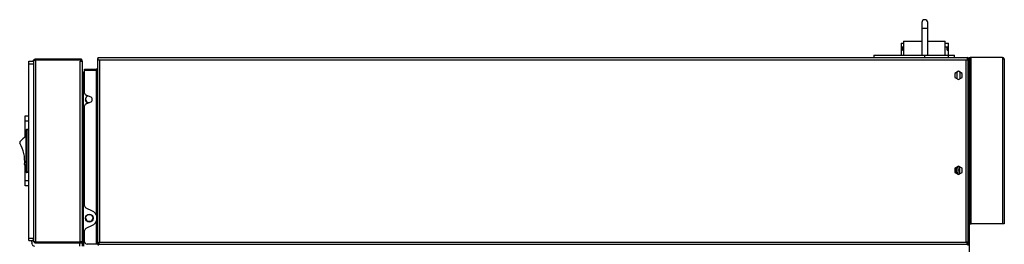
# Model space of a CAD drawing. Units: millimetres. Extents: x 454 to 2730, y 175 to 2952.
# Drawn here: x 968 to 1797, y 1989 to 2178 of the extents above; entities that cross this region are included whole.
import ezdxf

# ---------------------------------------------------------------- set-up
doc = ezdxf.new("R2010")
doc.units = ezdxf.units.MM
doc.header["$LTSCALE"] = 15

msp = doc.modelspace()

# ---------------------------------------------------------------- linework, layer by layer
for p, q in [((1727.6, 2175.99), (1727.6, 2170.99)), ((1732.6, 2170.99), (1732.6, 2175.99)), ((1727.6, 2170.99), (1727.6, 2148.49)), ((1730.1, 2170.99), (1727.6, 2170.99)), ((1732.6, 2170.99), (1730.1, 2170.99)), ((1732.6, 2148.49), (1732.6, 2170.99)), ((1710.13, 2158.69), (1710.13, 2155.69)), ((1710.13, 2158.69), (1712.3, 2158.69)), ((1710.13, 2155.69), (1710.13, 2152.69)), ((1710.13, 2155.69), (1712.3, 2155.69)), ((1710.13, 2155.69), (1711.39, 2155.69)), ((1711.39, 2152.69), (1711.39, 2155.69)), ((1711.39, 2155.69), (1711.39, 2152.69)), ((1711.39, 2155.69), (1712.3, 2155.69)), ((1712.3, 2160.42), (1712.3, 2148.49)), ((1712.3, 2160.42), (1727.6, 2160.42)), ((1732.6, 2160.42), (1747.3, 2160.42)), ((1747.3, 2148.49), (1747.3, 2160.42)), ((1747.3, 2158.69), (1750.13, 2158.69)), ((1747.3, 2155.69), (1750.13, 2155.69)), ((1747.3, 2155.69), (1748.86, 2155.69)), ((1748.86, 2152.69), (1748.86, 2155.69)), ((1748.86, 2155.69), (1750.13, 2155.69)), ((1748.86, 2152.69), (1748.86, 2155.69)), ((1750.13, 2155.69), (1750.13, 2158.69)), ((1750.13, 2152.69), (1750.13, 2155.69)), ((1687.1, 2148.49), (1687.1, 2146.49)), ((1687.1, 2148.49), (1730.1, 2148.49)), ((1710.13, 2152.69), (1710.13, 2148.49)), ((1710.13, 2152.69), (1711.39, 2152.69)), ((1711.39, 2152.69), (1710.13, 2152.69)), ((1730.1, 2146.49), (1730.1, 2148.49)), ((1730.1, 2148.49), (1750.1, 2148.49)), ((1748.86, 2152.69), (1750.13, 2152.69)), ((1750.13, 2152.69), (1748.86, 2152.69)), ((1750.1, 2146.49), (1750.1, 2148.49)), ((1750.1, 2148.49), (1755.1, 2148.49)), ((1750.13, 2148.49), (1750.13, 2152.69)), ((1755.1, 2146.49), (1755.1, 2148.49)), ((975.6, 2141.39), (975.6, 2143.39)), ((975.6, 2143.39), (979.6, 2143.39)), ((975.6, 2141.39), (979.6, 2141.39)), ((975.6, 1994.39), (975.6, 2141.39)), ((979.6, 2143.59), (979.6, 1992.69)), ((981.4, 2145.39), (981.4, 2144.59)), ((981.4, 2145.39), (1019.8, 2145.39)), ((981.4, 2144.59), (1019.8, 2144.59)), ((981.4, 2144.58), (981.4, 1991.19)), ((981.4, 2144.58), (1019.8, 2144.58)), ((1018.8, 2143.51), (1019.8, 2143.51)), ((1018.8, 1991.19), (1018.8, 2143.51)), ((1019.8, 2145.39), (1019.8, 2144.59)), ((1019.8, 2144.58), (1019.8, 2143.51)), ((1019.8, 2143.59), (1020.6, 2143.59)), ((1019.8, 2143.51), (1020.6, 2143.51)), ((1020.6, 2143.59), (1020.6, 2143.51)), ((1020.6, 2143.51), (1020.6, 1991.19)), ((1033.4, 2144.69), (1034.2, 2144.69)), ((1033.4, 2144.69), (1033.4, 2144.62)), ((1033.4, 2144.62), (1033.4, 1989.29)), ((1034.2, 2144.69), (1034.2, 2146.49)), ((1034.2, 2146.49), (1035.2, 2146.49)), ((1034.2, 2144.69), (1035.2, 2144.69)), ((1035.2, 2146.49), (1765.8, 2146.49)), ((1035.2, 2144.69), (1765, 2144.69)), ((1035.2, 2144.69), (1035.2, 1991.09)), ((1765, 2144.69), (1766, 2144.69)), ((1765, 1991.09), (1765, 2144.69)), ((1765.8, 2146.49), (1766, 2146.49)), ((1766, 2144.69), (1766, 2146.49)), ((1766, 2144.69), (1766.8, 2144.69)), ((1766.8, 1990.09), (1766.8, 2144.69)), ((1766.8, 2144.69), (1766.8, 1992.29)), ((1766.8, 2144.69), (1767.6, 2144.69)), ((1767.6, 2146.49), (1768.4, 2146.49)), ((1767.6, 2144.69), (1767.6, 2146.49)), ((1767.6, 2144.69), (1767.6, 1992.29)), ((1768.4, 2141.49), (1767.6, 2141.49)), ((1768.4, 2146.49), (1768.4, 2141.49)), ((1769.2, 2146.49), (1768.4, 2146.49)), ((1768.4, 2011.49), (1768.4, 2141.49)), ((1769.2, 2006.49), (1769.2, 2146.49)), ((1795.5, 2146.49), (1769.2, 2146.49)), ((1795.5, 2146.49), (1795.5, 2006.49)), ((1797.1, 2144.89), (1797.1, 2006.49)), ((1021.6, 2133.38), (1020.6, 2133.38)), ((1021.6, 2134.19), (1021.6, 2133.39)), ((1022.7, 2134.19), (1021.6, 2134.19)), ((1022.7, 2133.39), (1021.6, 2133.39)), ((1021.6, 1991.19), (1021.6, 2133.38)), ((1021.6, 2133.38), (1022.7, 2133.38)), ((1022.7, 2135.89), (1022.7, 2136.69)), ((1022.7, 2136.69), (1023.2, 2136.69)), ((1023.2, 2135.89), (1022.7, 2135.89)), ((1022.7, 2116.61), (1022.7, 2135.38)), ((1023.2, 2136.69), (1023.2, 2135.89)), ((1023.2, 2136.69), (1032.4, 2136.69)), ((1023.2, 2135.89), (1032.4, 2135.89)), ((1023.2, 2135.88), (1032.4, 2135.88)), ((1032.4, 2136.69), (1032.4, 2135.89)), ((1032.4, 2135.88), (1032.4, 2135.89)), ((1032.4, 2135.88), (1032.4, 2014.31)), ((1758.6, 2135.01), (1755.55, 2133.25)), ((1755.55, 2133.25), (1755.55, 2129.73)), ((1757.13, 2134.16), (1757.13, 2128.82)), ((1761.65, 2133.25), (1758.6, 2135.01)), ((1759.63, 2134.42), (1759.63, 2128.56)), ((1761.65, 2129.73), (1761.65, 2133.25)), ((1755.55, 2129.73), (1758.6, 2127.97)), ((1758.6, 2127.97), (1761.65, 2129.73)), ((1027.42, 2113.55), (1024.04, 2114.72)), ((1023.35, 2111.22), (1024.87, 2108.59)), ((1023.38, 2111.61), (1024.62, 2113.77)), ((1024.62, 2108.61), (1023.38, 2110.77)), ((1024.04, 2107.65), (1027.42, 2108.83)), ((1024.87, 2108.59), (1026.73, 2108.59)), ((1025.35, 2114.19), (1025.58, 2114.19)), ((1025.58, 2108.19), (1025.35, 2108.19)), ((1022.7, 2021.47), (1022.7, 2105.77)), ((972.6, 2097.39), (975.6, 2097.39)), ((972.6, 2092.89), (972.6, 2097.39)), ((975.6, 2092.89), (972.6, 2092.89)), ((972.6, 2079.55), (972.6, 2092.89)), ((974, 2085.64), (973.5, 2085.64)), ((973.5, 2050.14), (973.5, 2085.64)), ((974, 2085.64), (974, 2086.14)), ((974, 2086.14), (975.6, 2086.14)), ((974, 2085.64), (974, 2050.14)), ((975.6, 2085.64), (974, 2085.64)), ((972.6, 2042.89), (972.6, 2055.33)), ((972.97, 2055.21), (973.5, 2055.14)), ((974, 2050.14), (973.5, 2050.14)), ((974, 2049.64), (974, 2050.14)), ((974, 2050.14), (975.6, 2050.14)), ((975.6, 2049.64), (974, 2049.64)), ((1758.6, 2055.01), (1755.55, 2053.25)), ((1755.55, 2053.25), (1755.55, 2049.73)), ((1755.55, 2049.73), (1758.6, 2047.97)), ((1756.13, 2049.39), (1756.13, 2053.58)), ((1756.13, 2049.69), (1756.63, 2049.69)), ((1756.63, 2053.87), (1756.63, 2053.69)), ((1756.63, 2053.69), (1756.63, 2049.69)), ((1758.13, 2053.69), (1756.63, 2053.69)), ((1756.63, 2049.69), (1758.13, 2049.69)), ((1758.13, 2051.69), (1758.13, 2054.74)), ((1759.63, 2051.69), (1758.13, 2051.69)), ((1758.13, 2048.24), (1758.13, 2051.69)), ((1761.65, 2053.25), (1758.6, 2055.01)), ((1758.6, 2047.97), (1761.65, 2049.73)), ((1759.63, 2051.69), (1759.63, 2054.42)), ((1759.63, 2048.56), (1759.63, 2051.69)), ((1761.65, 2049.73), (1761.65, 2053.25)), ((972.6, 2042.89), (975.6, 2042.89)), ((972.6, 2038.39), (972.6, 2042.89)), ((975.6, 2038.39), (972.6, 2038.39)), ((1029.42, 2017.09), (1023.86, 2019.65)), ((1023.35, 2011.22), (1024.87, 2008.59)), ((1023.37, 2011.61), (1024.62, 2013.77)), ((1024.62, 2008.61), (1023.37, 2010.77)), ((1024.87, 2008.59), (1028.33, 2008.59)), ((1025.35, 2014.19), (1027.85, 2014.19)), ((1027.85, 2008.19), (1025.35, 2008.19)), ((1028.33, 2008.59), (1029.85, 2011.22)), ((1028.57, 2013.77), (1029.82, 2011.61)), ((1029.82, 2010.77), (1028.57, 2008.61)), ((1032.4, 2008.06), (1032.4, 1989.29)), ((1767.6, 2011.49), (1768.4, 2011.49)), ((1768.4, 2006.49), (1767.6, 2006.49)), ((1768.4, 2011.49), (1768.4, 2006.49)), ((1768.4, 2006.49), (1769.2, 2006.49)), ((1795.5, 2006.49), (1769.2, 2006.49)), ((1797.1, 2006.49), (1795.5, 2006.49)), ((1022.7, 1991.29), (1022.7, 2000.91)), ((1023.86, 2002.72), (1029.42, 2005.28)), ((975.6, 1994.39), (979.6, 1994.39)), ((975.6, 1992.39), (975.6, 1994.39)), ((975.6, 1992.39), (978.38, 1992.39)), ((978.1, 1991.05), (978.1, 1991.69)), ((979.1, 1992.69), (979.6, 1992.69)), ((979.6, 1992.69), (979.6, 1992.19)), ((981.4, 1991.19), (981.4, 1990.39)), ((981.4, 1991.19), (1018.6, 1991.19)), ((981.4, 1991.19), (1018.8, 1991.19)), ((981.4, 1990.39), (1018.6, 1990.39)), ((981.4, 1990.39), (1018.6, 1990.39)), ((1018.6, 1990.39), (1018.6, 1991.19)), ((1018.6, 1991.19), (1020.6, 1991.19)), ((1018.6, 1987.69), (1018.6, 1990.39)), ((1018.6, 1990.39), (1020.6, 1990.39)), ((1020.6, 1990.39), (1018.6, 1990.39)), ((1020.6, 1991.19), (1018.8, 1991.19)), ((1020.6, 1991.19), (1020.6, 1990.39)), ((1020.6, 1991.19), (1021.6, 1991.19)), ((1022.7, 1991.19), (1020.6, 1991.19)), ((1020.6, 1990.39), (1020.6, 1987.69)), ((1020.6, 1990.39), (1020.88, 1990.39)), ((1022.91, 1990.39), (1020.88, 1990.39)), ((1022.7, 1991.19), (1021.6, 1991.19)), ((1021.6, 1990.39), (1021.6, 1987.69)), ((1034.71, 1990.39), (1034.64, 1990.39)), ((1035.2, 1991.09), (1765, 1991.09)), ((1767.6, 1992.29), (1766.8, 1992.29)), ((1766.8, 1992.29), (1766.8, 1990.29)), ((1767.6, 1990.29), (1766.8, 1990.29)), ((1766.8, 1990.29), (1766.8, 1990.26)), ((1766.8, 1989.29), (1766.8, 1990.09)), ((1767.6, 1992.29), (1767.6, 1990.29)), ((1767.6, 1990.29), (1767.6, 1979.29)), ((978.42, 1989.17), (978.27, 1989.75)), ((1032.4, 1989.29), (1024.7, 1989.29)), ((1033.4, 1989.29), (1032.4, 1989.29)), ((1033.4, 1989.29), (1034.2, 1989.29)), ((1034.2, 1989.29), (1766.8, 1989.29)), ((1034.2, 1989.29), (1034.2, 1988.29)), ((1766.8, 1988.29), (1766.8, 1989.29))]:
    msp.add_line(p, q)
msp.add_circle((1026.6, 2011.19), 3.25)
for centre, radius, start, end in [((1730.1, 2175.99), 2.5, 90, 180), ((1730.1, 2175.99), 2.5, 0, 90), ((1765.8, 2144.69), 1.8, 0, 83.65266), ((1765.8, 2144.69), 1, 0, 78.52151), ((1021.6, 2135.19), 1, 179.99943, 269.99943), ((1021.6, 2135.19), 1.8, 236.25044, 269.99943), ((1023.2, 2135.38), 0.5, 90, 180), ((1024.7, 2116.61), 2, 180, 250.85818), ((1026.6, 2111.19), 3.25, 110.57332, 249.42668), ((1024.7, 2105.77), 2, 109.14182, 180), ((1026.6, 2111.19), 2.5, 289.14182, 70.85818), ((974, 2085.64), 0.5, 89.99943, 179.99943), ((969, 2074.82), 1, 141.84671, 210.32331), ((942.24, 2059.17), 30, 354.49913, 30.32331), ((983.94, 2063.08), 20, 121.48656, 141.84671), ((973.1, 2056.2), 1, 174.49913, 262.65056), ((974, 2050.14), 0.5, 179.99943, 269.99943), ((1024.7, 2021.47), 2, 180, 245.26046), ((1026.7, 2011.19), 6.5, 28.72661, 65.26046), ((1026.7, 2011.19), 6.5, 294.73954, 331.27339), ((1024.7, 2000.91), 2, 114.73954, 180), ((979.1, 1991.69), 1, 89.99943, 179.99943), ((983.1, 1991.05), 5, 179.99943, 194.99943), ((981.4, 1992.19), 1.8, 179.99943, 269.99943), ((1024.7, 1991.29), 2, 180, 270), ((980.36, 1989.69), 2, 194.99943, 269.99943)]:
    msp.add_arc(centre, radius, start, end)
for points, knots in [([(979.6, 2143.59), (979.63, 2143.82), (979.68, 2144.3), (980.1, 2144.9), (980.7, 2145.31), (981.17, 2145.36), (981.4, 2145.39)], [0, 0, 0, 0, 0.247552, 0.502423, 0.757313, 1, 1, 1, 1]), ([(980.81, 2144.37), (980.84, 2144.4), (980.98, 2144.56), (981.21, 2144.57), (981.4, 2144.59)], [0, 0, 0, 0, 0.159184, 1, 1, 1, 1]), ([(1020.6, 2143.59), (1020.58, 2143.8), (1020.53, 2144.23), (1020.23, 2144.76), (1019.92, 2144.97), (1019.8, 2145.06)], [0, 0, 0, 0, 0.368098, 0.736294, 1, 1, 1, 1]), ([(1034.2, 2146.14), (1034.1, 2146.09), (1033.81, 2145.91), (1033.48, 2145.39), (1033.43, 2144.92), (1033.4, 2144.69)], [0, 0, 0, 0, 0.189345, 0.594672, 1, 1, 1, 1]), ([(1797.1, 2144.89), (1797.08, 2145.08), (1797.04, 2145.45), (1796.74, 2145.95), (1796.3, 2146.31), (1795.85, 2146.47), (1795.58, 2146.48), (1795.5, 2146.49)], [0, 0, 0, 0, 0.225237, 0.450514, 0.675792, 0.901069, 1, 1, 1, 1]), ([(1032.4, 2136.69), (1032.52, 2136.7), (1032.77, 2136.73), (1033.1, 2136.94), (1033.32, 2137.24), (1033.39, 2137.51), (1033.4, 2137.66), (1033.4, 2137.69)], [0, 0, 0, 0, 0.239788, 0.476745, 0.713698, 0.950651, 1, 1, 1, 1]), ([(1032.4, 2008.06), (1032.53, 2008.43), (1032.76, 2009.08), (1032.96, 2010.13), (1033.01, 2011.35), (1032.93, 2012.8), (1032.57, 2013.81), (1032.4, 2014.31)], [0, 0, 0, 0, 0.1817548, 0.3246405, 0.5002309, 0.7523123, 1, 1, 1, 1]), ([(979.6, 1992.19), (979.62, 1992.11), (979.66, 1991.96), (980.01, 1991.73), (980.52, 1991.51), (981.02, 1991.33), (981.31, 1991.22), (981.4, 1991.19)], [0, 0, 0, 0, 0.227661, 0.455381, 0.683101, 0.910822, 1, 1, 1, 1]), ([(981.4, 1991.19), (981.26, 1991.2), (981.04, 1991.22), (980.86, 1991.36), (980.79, 1991.41)], [0, 0, 0, 0, 0.593163, 1, 1, 1, 1]), ([(1035.2, 1991.09), (1034.97, 1990.94), (1034.5, 1990.64), (1033.89, 1990.19), (1033.48, 1989.74), (1033.42, 1989.44), (1033.4, 1989.29)], [0, 0, 0, 0, 0.245033, 0.499897, 0.754787, 1, 1, 1, 1]), ([(1035.2, 1991.09), (1035.03, 1990.89), (1034.69, 1990.5), (1034.28, 1989.9), (1034.23, 1989.5), (1034.2, 1989.29)], [0, 0, 0, 0, 0.327051, 0.655127, 1, 1, 1, 1]), ([(1034.55, 1990.25), (1034.6, 1990.29), (1034.73, 1990.4), (1034.95, 1990.7), (1035.12, 1990.96), (1035.2, 1991.09)], [0, 0, 0, 0, 0.226822, 0.613411, 1, 1, 1, 1]), ([(1765, 1991.09), (1765.15, 1990.86), (1765.45, 1990.39), (1765.9, 1989.78), (1766.35, 1989.37), (1766.65, 1989.31), (1766.8, 1989.29)], [0, 0, 0, 0, 0.245033, 0.499897, 0.754787, 1, 1, 1, 1]), ([(1765, 1991.09), (1765.19, 1990.92), (1765.59, 1990.58), (1766.19, 1990.17), (1766.59, 1990.12), (1766.8, 1990.09)], [0, 0, 0, 0, 0.327051, 0.655127, 1, 1, 1, 1]), ([(1765.83, 1990.45), (1765.79, 1990.49), (1765.69, 1990.63), (1765.39, 1990.84), (1765.13, 1991.01), (1765, 1991.09)], [0, 0, 0, 0, 0.225005, 0.612503, 1, 1, 1, 1])]:
    msp.add_open_spline(points, degree=3, knots=knots)
for points in [[(981.4, 2144.58), (981.16, 2144.5), (980.69, 2144.34), (980.1, 2144.09), (979.68, 2143.84), (979.63, 2143.67), (979.6, 2143.59)], [(1033.4, 2144.62), (1033.43, 2144.62), (1033.48, 2144.64), (1033.9, 2144.65), (1034.49, 2144.67), (1034.96, 2144.68), (1035.2, 2144.69)], [(1795.5, 2146.49), (1795.71, 2146.35), (1796.13, 2146.09), (1796.66, 2145.69), (1797.03, 2145.29), (1797.08, 2145.02), (1797.1, 2144.89)], [(1032.4, 2135.89), (1032.53, 2135.95), (1032.79, 2136.07), (1033.12, 2136.25), (1033.35, 2136.44), (1033.38, 2136.56), (1033.4, 2136.62)], [(981.4, 1990.39), (981.16, 1990.42), (980.69, 1990.47), (980.09, 1990.89), (979.68, 1991.48), (979.62, 1991.95), (979.6, 1992.19)], [(1034.2, 1989.29), (1034.29, 1989.32), (1034.45, 1989.37), (1034.7, 1989.79), (1034.95, 1990.38), (1035.12, 1990.85), (1035.2, 1991.09)], [(1766.8, 1990.09), (1766.77, 1990.18), (1766.72, 1990.34), (1766.3, 1990.59), (1765.71, 1990.84), (1765.23, 1991.01), (1765, 1991.09)]]:
    msp.add_open_spline(points, degree=3)

doc.saveas('drawing.dxf')
